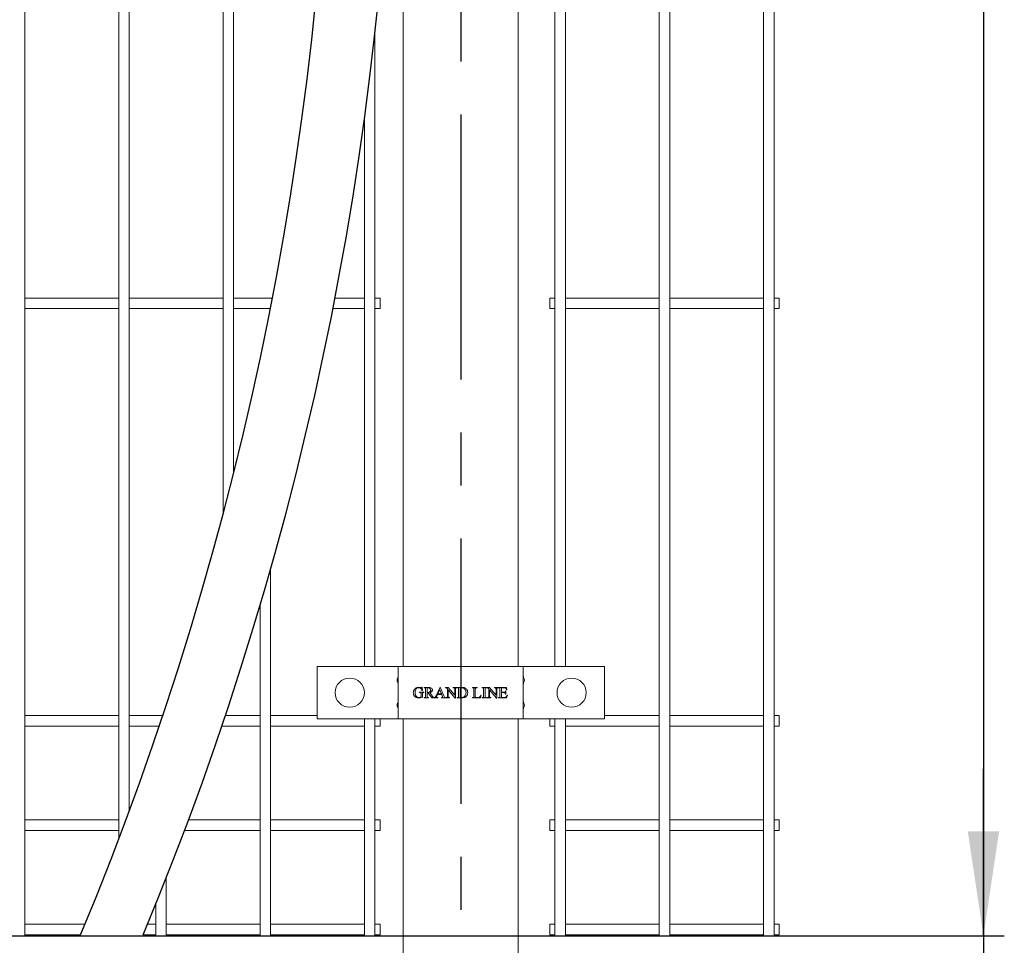
# Model space of a CAD drawing. Units: millimetres. Extents: x -59 to 2097, y -43 to 594.
# Drawn here: x 76 to 123, y 299 to 344 of the extents above; entities that cross this region are included whole.
import ezdxf

# ---------------------------------------------------------------- set-up
doc = ezdxf.new("R2010")
doc.units = ezdxf.units.MM
doc.linetypes.add('CENTERX2', pattern=[20.32, 12.7, -2.54, 2.54, -2.54])
doc.layers.add('AM_00', color=7, linetype='Continuous', lineweight=15)
for name, color, linetype in [('AM_4', 3, 'Continuous'), ('AM_7', 4, 'CENTERX2'), ('AM_9', 8, 'Continuous')]:
    doc.layers.add(name, color=color, linetype=linetype)
doc.styles.add('SLDTEXTSTYLE0', font='GOST2304A.TTF')
doc.styles.add('SLDTEXTSTYLE7', font='GOST2304A.TTF')
doc.dimstyles.new('SLDDIMSTYLE2', dxfattribs={"dimtxt": 3.5, "dimasz": 5, "dimexe": 0, "dimexo": 0.0625, "dimgap": 0.875, "dimtad": 2, "dimdec": 1, "dimlfac": 10, "dimrnd": 1e-09, "dimzin": 12, "dimdsep": 46, "dimtxsty": 'SLDTEXTSTYLE0', "dimsah": 1, "dimcen": 0.09, "dimadec": 0, "dimazin": 3, "dimtfac": 1, "dimtofl": 0, "dimtmove": 0, "dimatfit": 3, "dimfxl": 0, "dimfrac": 2, "dimtolj": 1, "dimtzin": 12, "dimarcsym": 0})
doc.dimstyles.new('SLDDIMSTYLE3', dxfattribs={"dimtxt": 3.5, "dimasz": 5, "dimexe": 0, "dimexo": 0.0625, "dimgap": 0.875, "dimtad": 2, "dimdec": 1, "dimlfac": 10, "dimrnd": 1e-09, "dimzin": 12, "dimdsep": 46, "dimtxsty": 'SLDTEXTSTYLE0', "dimsah": 1, "dimcen": 0.09, "dimadec": 0, "dimazin": 3, "dimtfac": 1, "dimtmove": 0, "dimatfit": 0, "dimfxl": 0, "dimfrac": 2, "dimtolj": 1, "dimtzin": 12, "dimarcsym": 0})

# ---------------------------------------------------------------- blocks, each defined once
blk = doc.blocks.new('_D_27')
at = {"layer": 'AM_4'}
for p, q in [((122.083, 299.648), (122.083, 307.648)), ((76.14, 299.648), (123.083, 299.648)), ((122.083, 299.648), (122.083, 294.648)), ((99.778, 294.648), (123.083, 294.648)), ((122.083, 294.648), (122.083, 273.106))]:
    blk.add_line(p, q, dxfattribs=at)
for points in [[(122.083, 299.648), (122.833, 304.648), (121.333, 304.648)], [(122.083, 294.648), (121.333, 289.648), (122.833, 289.648)]]:
    blk.add_solid(points, dxfattribs=at)
at = {"layer": 'AM_4', "insert": (117.469, 273.106, 0.01), "char_height": 3.5, "attachment_point": 1, "rotation": 90, "style": 'SLDTEXTSTYLE7'}
blk.add_mtext('50', dxfattribs=at)
blk = doc.blocks.new('_D_31')
at = {"layer": 'AM_4'}
for p, q in [((61.14, 542.648), (123.083, 542.648)), ((122.083, 542.648), (122.083, 299.648)), ((61.14, 299.648), (123.083, 299.648))]:
    blk.add_line(p, q, dxfattribs=at)
for points in [[(122.083, 542.648), (121.333, 537.648), (122.833, 537.648)], [(122.083, 299.648), (122.833, 304.648), (121.333, 304.648)]]:
    blk.add_solid(points, dxfattribs=at)
at = {"layer": 'AM_4', "insert": (117.469, 413.733, -0.25), "char_height": 3.5, "attachment_point": 1, "rotation": 90, "style": 'SLDTEXTSTYLE7'}
blk.add_mtext('2430', dxfattribs=at)

msp = doc.modelspace()

# ---------------------------------------------------------------- linework, layer by layer
at = {"layer": 'AM_00'}
for p, q in [((76.14, 308.201), (76.14, 371.696)), ((80.64, 371.696), (80.64, 308.201)), ((81.14, 308.201), (81.14, 371.696)), ((85.64, 371.696), (85.64, 319.853)), ((86.14, 321.794), (86.14, 371.696)), ((106.545, 371.696), (106.545, 308.201)), ((107.045, 308.201), (107.045, 371.696)), ((111.545, 371.696), (111.545, 308.201)), ((112.045, 308.201), (112.045, 371.696)), ((94.278, 367.048), (94.278, 312.548)), ((99.778, 367.048), (99.778, 312.548)), ((101.545, 367.048), (101.545, 312.548)), ((102.045, 312.548), (102.045, 367.048)), ((92.911, 312.548), (92.911, 342.842)), ((92.411, 338.764), (92.411, 312.548)), ((80.64, 330.198), (76.14, 330.198)), ((85.64, 330.198), (81.14, 330.198)), ((88.004, 330.198), (86.14, 330.198)), ((92.411, 330.198), (91.004, 330.198)), ((93.161, 330.198), (92.911, 330.198)), ((93.161, 329.698), (93.161, 330.198)), ((101.545, 330.198), (101.295, 330.198)), ((101.295, 329.698), (101.295, 330.198)), ((106.545, 330.198), (102.045, 330.198)), ((111.545, 330.198), (107.045, 330.198)), ((112.295, 330.198), (112.045, 330.198)), ((112.295, 329.698), (112.295, 330.198)), ((76.14, 329.698), (80.64, 329.698)), ((81.14, 329.698), (85.64, 329.698)), ((86.14, 329.698), (87.906, 329.698)), ((90.906, 329.698), (92.411, 329.698)), ((92.911, 329.698), (93.161, 329.698)), ((101.295, 329.698), (101.545, 329.698)), ((102.045, 329.698), (106.545, 329.698)), ((107.045, 329.698), (111.545, 329.698)), ((112.045, 329.698), (112.295, 329.698)), ((87.911, 308.201), (87.911, 317.193)), ((87.411, 315.467), (87.411, 308.201)), ((90.141, 310.048), (90.141, 312.548)), ((93.628, 312.548), (90.141, 312.548)), ((93.628, 312.548), (94.028, 312.548)), ((94.028, 310.048), (94.028, 312.548)), ((94.028, 312.548), (94.628, 312.548)), ((99.428, 312.548), (94.628, 312.548)), ((99.428, 312.548), (100.028, 312.548)), ((100.028, 312.548), (100.028, 310.048)), ((100.028, 312.548), (100.428, 312.548)), ((103.915, 312.548), (100.428, 312.548)), ((103.915, 310.048), (103.915, 312.548)), ((103.915, 312.548), (103.916, 312.548)), ((103.916, 310.198), (103.916, 312.548)), ((95.165, 311.555), (95.179, 311.555)), ((95.179, 311.555), (95.193, 311.395)), ((95.276, 311.548), (95.461, 311.548)), ((95.276, 311.534), (95.276, 311.548)), ((95.295, 311.534), (95.276, 311.534)), ((95.415, 311.514), (95.415, 311.305)), ((95.85, 311.152), (96.038, 311.555)), ((96.038, 311.555), (96.051, 311.555)), ((96.051, 311.555), (96.221, 311.143)), ((96.297, 311.548), (96.425, 311.548)), ((96.297, 311.534), (96.297, 311.548)), ((96.394, 311.139), (96.394, 311.479)), ((96.425, 311.548), (96.742, 311.171)), ((96.672, 311.548), (96.846, 311.548)), ((96.672, 311.534), (96.672, 311.548)), ((96.689, 311.534), (96.672, 311.534)), ((96.846, 311.534), (96.828, 311.534)), ((96.846, 311.548), (96.846, 311.534)), ((96.86, 311.548), (97.065, 311.548)), ((96.86, 311.534), (96.86, 311.548)), ((96.878, 311.534), (96.86, 311.534)), ((96.999, 311.516), (96.999, 311.08)), ((97.589, 311.548), (97.811, 311.548)), ((97.589, 311.534), (97.589, 311.548)), ((97.607, 311.534), (97.589, 311.534)), ((97.811, 311.548), (97.811, 311.534)), ((98.054, 311.548), (98.263, 311.548)), ((98.054, 311.534), (98.054, 311.548)), ((98.071, 311.534), (98.054, 311.534)), ((98.263, 311.534), (98.245, 311.534)), ((98.263, 311.548), (98.263, 311.534)), ((98.276, 311.548), (98.404, 311.548)), ((98.276, 311.534), (98.276, 311.548)), ((98.374, 311.139), (98.374, 311.479)), ((98.404, 311.548), (98.721, 311.171)), ((98.651, 311.548), (98.825, 311.548)), ((98.651, 311.534), (98.651, 311.548)), ((98.668, 311.534), (98.651, 311.534)), ((98.825, 311.534), (98.808, 311.534)), ((98.825, 311.548), (98.825, 311.534)), ((98.839, 311.548), (99.228, 311.548)), ((98.839, 311.534), (98.839, 311.548)), ((98.856, 311.534), (98.839, 311.534)), ((98.978, 311.527), (98.978, 311.319)), ((99.12, 311.527), (98.978, 311.527)), ((99.228, 311.548), (99.235, 311.437)), ((95.061, 311.319), (95.256, 311.319)), ((95.061, 311.305), (95.061, 311.319)), ((95.131, 311.089), (95.131, 311.229)), ((95.193, 311.395), (95.179, 311.395)), ((95.2, 311.229), (95.2, 311.083)), ((95.256, 311.305), (95.246, 311.305)), ((95.256, 311.319), (95.256, 311.305)), ((95.276, 311.062), (95.295, 311.062)), ((95.276, 311.048), (95.276, 311.062)), ((95.485, 311.048), (95.276, 311.048)), ((95.346, 311.139), (95.346, 311.458)), ((95.415, 311.284), (95.415, 311.139)), ((95.466, 311.062), (95.485, 311.062)), ((95.644, 311.048), (95.47, 311.284)), ((95.485, 311.062), (95.485, 311.048)), ((95.547, 311.301), (95.655, 311.151)), ((95.926, 311.048), (95.644, 311.048)), ((95.917, 311.215), (95.881, 311.136)), ((96.116, 311.215), (95.917, 311.215)), ((95.926, 311.062), (95.926, 311.048)), ((96.023, 311.436), (95.927, 311.236)), ((95.927, 311.236), (96.108, 311.236)), ((96.108, 311.236), (96.023, 311.436)), ((96.109, 311.048), (96.109, 311.062)), ((96.306, 311.048), (96.109, 311.048)), ((96.145, 311.146), (96.116, 311.215)), ((96.306, 311.062), (96.306, 311.048)), ((96.325, 311.062), (96.342, 311.062)), ((96.325, 311.048), (96.325, 311.062)), ((96.499, 311.048), (96.325, 311.048)), ((96.429, 311.437), (96.429, 311.139)), ((96.762, 311.04), (96.429, 311.437)), ((96.481, 311.062), (96.499, 311.062)), ((96.499, 311.062), (96.499, 311.048)), ((96.742, 311.171), (96.742, 311.458)), ((96.776, 311.04), (96.762, 311.04)), ((96.776, 311.458), (96.776, 311.04)), ((96.86, 311.062), (96.878, 311.062)), ((96.86, 311.048), (96.86, 311.062)), ((97.085, 311.048), (96.86, 311.048)), ((96.929, 311.139), (96.929, 311.458)), ((97.589, 311.062), (97.607, 311.062)), ((97.589, 311.048), (97.589, 311.062)), ((97.971, 311.048), (97.589, 311.048)), ((97.658, 311.139), (97.658, 311.458)), ((97.728, 311.458), (97.728, 311.129)), ((97.804, 311.069), (97.84, 311.069)), ((98.013, 311.178), (97.971, 311.048)), ((97.999, 311.18), (98.013, 311.178)), ((98.054, 311.062), (98.071, 311.062)), ((98.054, 311.048), (98.054, 311.062)), ((98.263, 311.048), (98.054, 311.048)), ((98.124, 311.139), (98.124, 311.458)), ((98.193, 311.458), (98.193, 311.139)), ((98.245, 311.062), (98.263, 311.062)), ((98.263, 311.062), (98.263, 311.048)), ((98.304, 311.062), (98.321, 311.062)), ((98.304, 311.048), (98.304, 311.062)), ((98.478, 311.048), (98.304, 311.048)), ((98.408, 311.437), (98.408, 311.139)), ((98.741, 311.04), (98.408, 311.437)), ((98.46, 311.062), (98.478, 311.062)), ((98.478, 311.062), (98.478, 311.048)), ((98.721, 311.171), (98.721, 311.458)), ((98.756, 311.04), (98.741, 311.04)), ((98.756, 311.458), (98.756, 311.04)), ((98.839, 311.062), (98.856, 311.062)), ((98.839, 311.048), (98.839, 311.062)), ((99.231, 311.048), (98.839, 311.048)), ((98.908, 311.139), (98.908, 311.458)), ((98.978, 311.319), (99.096, 311.319)), ((98.978, 311.298), (98.978, 311.127)), ((99.096, 311.298), (98.978, 311.298)), ((99.021, 311.069), (99.11, 311.069)), ((99.172, 311.389), (99.186, 311.389)), ((99.186, 311.229), (99.172, 311.229)), ((99.186, 311.389), (99.186, 311.229)), ((99.235, 311.437), (99.221, 311.437)), ((99.276, 311.173), (99.231, 311.048)), ((99.263, 311.173), (99.276, 311.173)), ((80.64, 310.198), (76.14, 310.198)), ((82.751, 310.198), (81.14, 310.198)), ((87.411, 310.198), (85.751, 310.198)), ((90.141, 310.198), (87.911, 310.198)), ((106.545, 310.198), (103.915, 310.198)), ((111.545, 310.198), (107.045, 310.198)), ((112.295, 310.198), (112.045, 310.198)), ((112.295, 309.698), (112.295, 310.198)), ((76.14, 309.698), (80.64, 309.698)), ((81.14, 309.698), (82.582, 309.698)), ((85.582, 309.698), (87.411, 309.698)), ((87.911, 309.698), (92.411, 309.698)), ((93.628, 310.048), (90.141, 310.048)), ((92.411, 310.048), (92.411, 308.201)), ((92.911, 308.201), (92.911, 310.048)), ((92.911, 309.698), (93.161, 309.698)), ((93.161, 309.698), (93.161, 310.048)), ((94.028, 310.048), (93.628, 310.048)), ((94.628, 310.048), (94.028, 310.048)), ((94.278, 310.048), (94.278, 240.198)), ((99.428, 310.048), (94.628, 310.048)), ((100.028, 310.048), (99.428, 310.048)), ((99.778, 310.048), (99.778, 240.198)), ((100.428, 310.048), (100.028, 310.048)), ((103.915, 310.048), (100.428, 310.048)), ((101.295, 309.698), (101.295, 310.048)), ((101.295, 309.698), (101.545, 309.698)), ((101.545, 310.048), (101.545, 308.201)), ((102.045, 308.201), (102.045, 310.048)), ((102.045, 309.698), (106.545, 309.698)), ((107.045, 309.698), (111.545, 309.698)), ((112.045, 309.698), (112.295, 309.698)), ((76.14, 307.395), (76.14, 308.201)), ((80.64, 308.201), (80.64, 307.395)), ((81.14, 307.395), (81.14, 308.201)), ((87.411, 308.201), (87.411, 307.395)), ((87.911, 307.395), (87.911, 308.201)), ((92.411, 308.201), (92.411, 307.395)), ((92.911, 307.395), (92.911, 308.201)), ((101.545, 308.201), (101.545, 307.395)), ((102.045, 307.395), (102.045, 308.201)), ((106.545, 308.201), (106.545, 307.395)), ((107.045, 307.395), (107.045, 308.201)), ((111.545, 308.201), (111.545, 307.395)), ((112.045, 307.395), (112.045, 308.201)), ((76.14, 305.754), (76.14, 307.395)), ((80.64, 307.395), (80.64, 305.754)), ((81.14, 305.754), (81.14, 307.395)), ((87.411, 307.395), (87.411, 305.754)), ((87.911, 305.754), (87.911, 307.395)), ((92.411, 307.395), (92.411, 305.754)), ((92.911, 305.754), (92.911, 307.395)), ((101.545, 307.395), (101.545, 305.754)), ((102.045, 305.754), (102.045, 307.395)), ((106.545, 307.395), (106.545, 305.754)), ((107.045, 305.754), (107.045, 307.395)), ((111.545, 307.395), (111.545, 305.754)), ((112.045, 305.754), (112.045, 307.395)), ((76.14, 304.143), (76.14, 305.754)), ((80.64, 305.754), (80.64, 304.29)), ((81.14, 305.624), (81.14, 305.754)), ((87.411, 305.754), (87.411, 304.143)), ((87.911, 304.143), (87.911, 305.754)), ((92.411, 305.754), (92.411, 304.143)), ((92.911, 304.143), (92.911, 305.754)), ((101.545, 305.754), (101.545, 304.143)), ((102.045, 304.143), (102.045, 305.754)), ((106.545, 305.754), (106.545, 304.143)), ((107.045, 304.143), (107.045, 305.754)), ((111.545, 305.754), (111.545, 304.143)), ((112.045, 304.143), (112.045, 305.754)), ((80.64, 305.198), (76.14, 305.198)), ((87.411, 305.198), (83.982, 305.198)), ((92.411, 305.198), (87.911, 305.198)), ((93.161, 305.198), (92.911, 305.198)), ((93.161, 304.698), (93.161, 305.198)), ((101.545, 305.198), (101.295, 305.198)), ((101.295, 304.698), (101.295, 305.198)), ((106.545, 305.198), (102.045, 305.198)), ((111.545, 305.198), (107.045, 305.198)), ((112.295, 305.198), (112.045, 305.198)), ((112.295, 304.698), (112.295, 305.198)), ((76.14, 304.698), (80.64, 304.698)), ((83.794, 304.698), (87.411, 304.698)), ((87.911, 304.698), (92.411, 304.698)), ((92.911, 304.698), (93.161, 304.698)), ((101.295, 304.698), (101.545, 304.698)), ((102.045, 304.698), (106.545, 304.698)), ((107.045, 304.698), (111.545, 304.698)), ((112.045, 304.698), (112.295, 304.698)), ((76.14, 302.501), (76.14, 304.143)), ((87.411, 304.143), (87.411, 302.501)), ((87.911, 302.501), (87.911, 304.143)), ((92.411, 304.143), (92.411, 302.501)), ((92.911, 302.501), (92.911, 304.143)), ((101.545, 304.143), (101.545, 302.501)), ((102.045, 302.501), (102.045, 304.143)), ((106.545, 304.143), (106.545, 302.501)), ((107.045, 302.501), (107.045, 304.143)), ((111.545, 304.143), (111.545, 302.501)), ((112.045, 302.501), (112.045, 304.143)), ((76.14, 301.696), (76.14, 302.501)), ((82.911, 301.696), (82.911, 302.409)), ((87.411, 302.501), (87.411, 301.696)), ((87.911, 301.696), (87.911, 302.501)), ((92.411, 302.501), (92.411, 301.696)), ((92.911, 301.696), (92.911, 302.501)), ((101.545, 302.501), (101.545, 301.696)), ((102.045, 301.696), (102.045, 302.501)), ((106.545, 302.501), (106.545, 301.696)), ((107.045, 301.696), (107.045, 302.501)), ((111.545, 302.501), (111.545, 301.696)), ((112.045, 301.696), (112.045, 302.501)), ((76.14, 299.648), (76.14, 301.696)), ((82.911, 299.648), (82.911, 301.696)), ((87.411, 301.696), (87.411, 299.648)), ((87.911, 299.648), (87.911, 301.696)), ((92.411, 301.696), (92.411, 299.648)), ((92.911, 299.648), (92.911, 301.696)), ((101.545, 301.696), (101.545, 299.648)), ((102.045, 299.648), (102.045, 301.696)), ((106.545, 301.696), (106.545, 299.648)), ((107.045, 299.648), (107.045, 301.696)), ((111.545, 301.696), (111.545, 299.648)), ((112.045, 299.648), (112.045, 301.696)), ((82.411, 301.159), (82.411, 299.648)), ((79.019, 300.198), (76.14, 300.198)), ((82.411, 300.198), (82.019, 300.198)), ((87.411, 300.198), (82.911, 300.198)), ((92.411, 300.198), (87.911, 300.198)), ((93.161, 300.198), (92.911, 300.198)), ((93.161, 299.698), (93.161, 300.198)), ((101.545, 300.198), (101.295, 300.198)), ((101.295, 299.698), (101.295, 300.198)), ((106.545, 300.198), (102.045, 300.198)), ((111.545, 300.198), (107.045, 300.198)), ((112.295, 300.198), (112.045, 300.198)), ((112.295, 299.698), (112.295, 300.198)), ((76.14, 299.698), (78.811, 299.698)), ((81.811, 299.698), (82.411, 299.698)), ((82.911, 299.698), (87.411, 299.698)), ((87.911, 299.698), (92.411, 299.698)), ((92.911, 299.698), (93.161, 299.698)), ((101.295, 299.698), (101.545, 299.698)), ((102.045, 299.698), (106.545, 299.698)), ((107.045, 299.698), (111.545, 299.698)), ((112.045, 299.698), (112.295, 299.698)), ((76.14, 299.648), (75.64, 299.648)), ((82.911, 299.648), (82.411, 299.648)), ((87.911, 299.648), (87.411, 299.648)), ((92.911, 299.648), (92.411, 299.648)), ((102.045, 299.648), (101.545, 299.648)), ((107.045, 299.648), (106.545, 299.648)), ((112.045, 299.648), (111.545, 299.648))]:
    msp.add_line(p, q, dxfattribs=at)
for centre in [(91.711, 311.298), (102.345, 311.298)]:
    msp.add_circle(centre, 0.7, dxfattribs=at)
for centre, radius, start, end in [((94.228, 311.898), 0.25, 148.9966, 211.0034), ((93.928, 312.079), 0.1, 329.0185, 359.9613), ((100.128, 312.079), 0.1, 180.0013, 210.9943), ((99.828, 311.898), 0.25, 328.9966, 31.0034), ((93.928, 311.718), 0.1, 0.0352, 30.9815), ((100.128, 311.718), 0.1, 149.0057, 180.0022), ((94.228, 310.698), 0.25, 148.9966, 211.0034), ((93.928, 310.879), 0.1, 329.0185, 359.9648), ((93.928, 310.518), 0.1, 0.032, 30.9882), ((100.128, 310.879), 0.1, 179.9978, 210.9943), ((100.128, 310.518), 0.1, 148.999, 180.0054), ((99.828, 310.698), 0.25, 328.9966, 31.0034)]:
    msp.add_arc(centre, radius, start, end, dxfattribs=at)
for points, knots in [([(94.786, 311.415), (94.801, 311.439), (94.827, 311.482), (94.868, 311.511), (94.886, 311.524)], [0, 0, 0, 0, 0.55977, 1, 1, 1, 1]), ([(95.02, 311.534), (95.004, 311.533), (94.973, 311.531), (94.92, 311.51), (94.895, 311.478), (94.879, 311.459)], [0, 0, 0, 0, 0.280828, 0.561218, 1, 1, 1, 1]), ([(94.886, 311.524), (94.909, 311.534), (94.949, 311.553), (94.992, 311.554), (95.012, 311.555)], [0, 0, 0, 0, 0.559327, 1, 1, 1, 1]), ([(95.012, 311.555), (95.033, 311.554), (95.07, 311.552), (95.105, 311.54), (95.121, 311.534)], [0, 0, 0, 0, 0.559497, 1, 1, 1, 1]), ([(95.13, 311.489), (95.112, 311.504), (95.08, 311.53), (95.038, 311.533), (95.02, 311.534)], [0, 0, 0, 0, 0.558664, 1, 1, 1, 1]), ([(95.121, 311.534), (95.126, 311.533), (95.135, 311.529), (95.144, 311.528), (95.148, 311.527)], [0, 0, 0, 0, 0.560542, 1, 1, 1, 1]), ([(95.179, 311.395), (95.173, 311.414), (95.162, 311.448), (95.14, 311.477), (95.13, 311.489)], [0, 0, 0, 0, 0.560342, 1, 1, 1, 1]), ([(95.148, 311.527), (95.151, 311.528), (95.156, 311.529), (95.16, 311.533), (95.164, 311.541), (95.165, 311.549), (95.165, 311.555)], [0, 0, 0, 0, 0.248173, 0.375139, 0.500227, 1, 1, 1, 1]), ([(95.336, 311.518), (95.329, 311.523), (95.317, 311.533), (95.301, 311.534), (95.295, 311.534)], [0, 0, 0, 0, 0.5578476, 1, 1, 1, 1]), ([(95.346, 311.458), (95.346, 311.47), (95.346, 311.49), (95.339, 311.509), (95.336, 311.518)], [0, 0, 0, 0, 0.562563, 1, 1, 1, 1]), ([(95.476, 311.527), (95.465, 311.526), (95.444, 311.524), (95.424, 311.517), (95.415, 311.514)], [0, 0, 0, 0, 0.5594, 1, 1, 1, 1]), ([(95.461, 311.548), (95.484, 311.548), (95.53, 311.547), (95.599, 311.537), (95.647, 311.5), (95.669, 311.459), (95.671, 311.436), (95.672, 311.425)], [0, 0, 0, 0, 0.251048, 0.501195, 0.749929, 0.874902, 1, 1, 1, 1]), ([(95.589, 311.418), (95.587, 311.435), (95.584, 311.468), (95.554, 311.505), (95.515, 311.525), (95.489, 311.527), (95.476, 311.527)], [0, 0, 0, 0, 0.279849, 0.559057, 0.779244, 1, 1, 1, 1]), ([(96.329, 311.531), (96.323, 311.532), (96.312, 311.534), (96.301, 311.534), (96.297, 311.534)], [0, 0, 0, 0, 0.559634, 1, 1, 1, 1]), ([(96.394, 311.479), (96.385, 311.492), (96.367, 311.515), (96.341, 311.526), (96.329, 311.531)], [0, 0, 0, 0, 0.560574, 1, 1, 1, 1]), ([(96.732, 311.518), (96.725, 311.524), (96.712, 311.534), (96.696, 311.534), (96.689, 311.534)], [0, 0, 0, 0, 0.557481, 1, 1, 1, 1]), ([(96.742, 311.458), (96.742, 311.47), (96.742, 311.49), (96.735, 311.51), (96.732, 311.518)], [0, 0, 0, 0, 0.562601, 1, 1, 1, 1]), ([(96.784, 311.514), (96.781, 311.504), (96.776, 311.486), (96.776, 311.466), (96.776, 311.458)], [0, 0, 0, 0, 0.558184, 1, 1, 1, 1]), ([(96.828, 311.534), (96.819, 311.534), (96.801, 311.533), (96.789, 311.52), (96.784, 311.514)], [0, 0, 0, 0, 0.561116, 1, 1, 1, 1]), ([(96.919, 311.518), (96.912, 311.523), (96.9, 311.533), (96.885, 311.534), (96.878, 311.534)], [0, 0, 0, 0, 0.557607, 1, 1, 1, 1]), ([(96.929, 311.458), (96.929, 311.47), (96.93, 311.49), (96.922, 311.509), (96.919, 311.518)], [0, 0, 0, 0, 0.562416, 1, 1, 1, 1]), ([(97.076, 311.527), (97.062, 311.527), (97.035, 311.525), (97.01, 311.519), (96.999, 311.516)], [0, 0, 0, 0, 0.55972, 1, 1, 1, 1]), ([(97.065, 311.548), (97.106, 311.548), (97.19, 311.547), (97.3, 311.494), (97.358, 311.399), (97.364, 311.334), (97.367, 311.301)], [0, 0, 0, 0, 0.281603, 0.559441, 0.779506, 1, 1, 1, 1]), ([(97.283, 311.298), (97.281, 311.331), (97.277, 311.396), (97.226, 311.475), (97.153, 311.521), (97.102, 311.525), (97.076, 311.527)], [0, 0, 0, 0, 0.280515, 0.559635, 0.779587, 1, 1, 1, 1]), ([(97.648, 311.518), (97.642, 311.523), (97.63, 311.533), (97.614, 311.534), (97.607, 311.534)], [0, 0, 0, 0, 0.557607, 1, 1, 1, 1]), ([(97.658, 311.458), (97.659, 311.47), (97.659, 311.49), (97.652, 311.509), (97.648, 311.518)], [0, 0, 0, 0, 0.562416, 1, 1, 1, 1]), ([(97.811, 311.534), (97.797, 311.534), (97.776, 311.535), (97.752, 311.527), (97.733, 311.515), (97.728, 311.488), (97.728, 311.468), (97.728, 311.458)], [0, 0, 0, 0, 0.315098, 0.438776, 0.56221, 0.778768, 1, 1, 1, 1]), ([(98.104, 311.525), (98.098, 311.528), (98.088, 311.533), (98.076, 311.534), (98.071, 311.534)], [0, 0, 0, 0, 0.560056, 1, 1, 1, 1]), ([(98.119, 311.509), (98.117, 311.513), (98.113, 311.519), (98.107, 311.524), (98.104, 311.525)], [0, 0, 0, 0, 0.558883, 1, 1, 1, 1]), ([(98.124, 311.458), (98.124, 311.468), (98.124, 311.485), (98.12, 311.502), (98.119, 311.509)], [0, 0, 0, 0, 0.560562, 1, 1, 1, 1]), ([(98.202, 311.516), (98.199, 311.505), (98.193, 311.486), (98.193, 311.467), (98.193, 311.458)], [0, 0, 0, 0, 0.5577408, 1, 1, 1, 1]), ([(98.245, 311.534), (98.236, 311.534), (98.219, 311.533), (98.207, 311.521), (98.202, 311.516)], [0, 0, 0, 0, 0.560384, 1, 1, 1, 1]), ([(98.308, 311.531), (98.302, 311.532), (98.292, 311.534), (98.281, 311.534), (98.276, 311.534)], [0, 0, 0, 0, 0.559429, 1, 1, 1, 1]), ([(98.374, 311.479), (98.364, 311.492), (98.347, 311.515), (98.32, 311.526), (98.308, 311.531)], [0, 0, 0, 0, 0.560644, 1, 1, 1, 1]), ([(98.711, 311.518), (98.704, 311.524), (98.691, 311.534), (98.675, 311.534), (98.668, 311.534)], [0, 0, 0, 0, 0.557481, 1, 1, 1, 1]), ([(98.721, 311.458), (98.721, 311.47), (98.721, 311.49), (98.714, 311.51), (98.711, 311.518)], [0, 0, 0, 0, 0.562568, 1, 1, 1, 1]), ([(98.764, 311.514), (98.761, 311.504), (98.755, 311.486), (98.756, 311.466), (98.756, 311.458)], [0, 0, 0, 0, 0.55818, 1, 1, 1, 1]), ([(98.808, 311.534), (98.798, 311.534), (98.78, 311.533), (98.769, 311.52), (98.764, 311.514)], [0, 0, 0, 0, 0.561014, 1, 1, 1, 1]), ([(98.899, 311.519), (98.896, 311.522), (98.889, 311.528), (98.874, 311.533), (98.863, 311.534), (98.856, 311.534)], [0, 0, 0, 0, 0.27947, 0.56012, 1, 1, 1, 1]), ([(98.908, 311.458), (98.909, 311.47), (98.909, 311.491), (98.902, 311.51), (98.899, 311.519)], [0, 0, 0, 0, 0.562367, 1, 1, 1, 1]), ([(99.174, 311.521), (99.164, 311.524), (99.146, 311.527), (99.128, 311.527), (99.12, 311.527)], [0, 0, 0, 0, 0.55948, 1, 1, 1, 1]), ([(99.221, 311.437), (99.218, 311.456), (99.213, 311.482), (99.194, 311.511), (99.181, 311.518), (99.174, 311.521)], [0, 0, 0, 0, 0.560651, 0.780148, 1, 1, 1, 1]), ([(94.756, 311.291), (94.757, 311.315), (94.76, 311.358), (94.778, 311.398), (94.786, 311.415)], [0, 0, 0, 0, 0.559667, 1, 1, 1, 1]), ([(94.811, 311.133), (94.793, 311.16), (94.761, 311.208), (94.757, 311.265), (94.756, 311.291)], [0, 0, 0, 0, 0.559343, 1, 1, 1, 1]), ([(95.027, 311.041), (94.981, 311.045), (94.898, 311.051), (94.837, 311.108), (94.811, 311.133)], [0, 0, 0, 0, 0.560242, 1, 1, 1, 1]), ([(94.879, 311.459), (94.866, 311.432), (94.842, 311.384), (94.84, 311.33), (94.839, 311.307)], [0, 0, 0, 0, 0.559252, 1, 1, 1, 1]), ([(94.839, 311.307), (94.841, 311.275), (94.846, 311.21), (94.887, 311.128), (94.953, 311.073), (95.003, 311.066), (95.029, 311.062)], [0, 0, 0, 0, 0.28078, 0.560927, 0.780515, 1, 1, 1, 1]), ([(95.2, 311.083), (95.169, 311.069), (95.114, 311.045), (95.054, 311.042), (95.027, 311.041)], [0, 0, 0, 0, 0.559626, 1, 1, 1, 1]), ([(95.029, 311.062), (95.049, 311.064), (95.084, 311.066), (95.116, 311.082), (95.131, 311.089)], [0, 0, 0, 0, 0.559637, 1, 1, 1, 1]), ([(95.131, 311.229), (95.131, 311.24), (95.131, 311.263), (95.119, 311.296), (95.088, 311.305), (95.07, 311.305), (95.061, 311.305)], [0, 0, 0, 0, 0.282794, 0.557918, 0.777717, 1, 1, 1, 1]), ([(95.207, 311.285), (95.205, 311.275), (95.2, 311.256), (95.2, 311.237), (95.2, 311.229)], [0, 0, 0, 0, 0.558813, 1, 1, 1, 1]), ([(95.246, 311.305), (95.238, 311.304), (95.225, 311.303), (95.213, 311.294), (95.209, 311.288), (95.207, 311.285)], [0, 0, 0, 0, 0.558204, 0.778987, 1, 1, 1, 1]), ([(95.295, 311.062), (95.304, 311.063), (95.322, 311.064), (95.333, 311.077), (95.338, 311.083)], [0, 0, 0, 0, 0.560367, 1, 1, 1, 1]), ([(95.338, 311.083), (95.341, 311.093), (95.346, 311.111), (95.346, 311.13), (95.346, 311.139)], [0, 0, 0, 0, 0.5581688, 1, 1, 1, 1]), ([(95.415, 311.305), (95.419, 311.305), (95.427, 311.305), (95.434, 311.305), (95.437, 311.305)], [0, 0, 0, 0, 0.560141, 1, 1, 1, 1]), ([(95.438, 311.284), (95.434, 311.284), (95.426, 311.284), (95.419, 311.284), (95.415, 311.284)], [0, 0, 0, 0, 0.559773, 1, 1, 1, 1]), ([(95.415, 311.139), (95.415, 311.127), (95.415, 311.106), (95.422, 311.087), (95.425, 311.079)], [0, 0, 0, 0, 0.562572, 1, 1, 1, 1]), ([(95.425, 311.079), (95.432, 311.073), (95.444, 311.063), (95.459, 311.062), (95.466, 311.062)], [0, 0, 0, 0, 0.557523, 1, 1, 1, 1]), ([(95.437, 311.305), (95.457, 311.306), (95.497, 311.307), (95.549, 311.33), (95.584, 311.371), (95.587, 311.403), (95.589, 311.418)], [0, 0, 0, 0, 0.281101, 0.560524, 0.780282, 1, 1, 1, 1]), ([(95.47, 311.284), (95.464, 311.284), (95.454, 311.284), (95.443, 311.284), (95.438, 311.284)], [0, 0, 0, 0, 0.559846, 1, 1, 1, 1]), ([(95.672, 311.425), (95.67, 311.407), (95.665, 311.371), (95.619, 311.321), (95.574, 311.309), (95.547, 311.301)], [0, 0, 0, 0, 0.279553, 0.559535, 1, 1, 1, 1]), ([(95.655, 311.151), (95.671, 311.126), (95.7, 311.082), (95.751, 311.069), (95.773, 311.063)], [0, 0, 0, 0, 0.561541, 1, 1, 1, 1]), ([(95.773, 311.063), (95.781, 311.065), (95.793, 311.067), (95.804, 311.074), (95.809, 311.077)], [0, 0, 0, 0, 0.560948, 1, 1, 1, 1]), ([(95.809, 311.077), (95.818, 311.09), (95.835, 311.113), (95.846, 311.14), (95.85, 311.152)], [0, 0, 0, 0, 0.558996, 1, 1, 1, 1]), ([(95.881, 311.136), (95.877, 311.128), (95.871, 311.115), (95.869, 311.1), (95.868, 311.093)], [0, 0, 0, 0, 0.560572, 1, 1, 1, 1]), ([(95.868, 311.093), (95.868, 311.09), (95.869, 311.084), (95.875, 311.077), (95.882, 311.071), (95.899, 311.064), (95.914, 311.063), (95.926, 311.062)], [0, 0, 0, 0, 0.124575, 0.24968, 0.374638, 0.499787, 1, 1, 1, 1]), ([(96.109, 311.062), (96.12, 311.063), (96.134, 311.064), (96.149, 311.072), (96.155, 311.078), (96.159, 311.085), (96.159, 311.091), (96.159, 311.093)], [0, 0, 0, 0, 0.499425, 0.624722, 0.749813, 0.874929, 1, 1, 1, 1]), ([(96.159, 311.093), (96.158, 311.104), (96.155, 311.122), (96.148, 311.139), (96.145, 311.146)], [0, 0, 0, 0, 0.559281, 1, 1, 1, 1]), ([(96.221, 311.143), (96.23, 311.12), (96.242, 311.089), (96.278, 311.065), (96.297, 311.063), (96.306, 311.062)], [0, 0, 0, 0, 0.560119, 0.77945, 1, 1, 1, 1]), ([(96.342, 311.062), (96.352, 311.063), (96.37, 311.064), (96.381, 311.077), (96.387, 311.082)], [0, 0, 0, 0, 0.560966, 1, 1, 1, 1]), ([(96.387, 311.082), (96.389, 311.092), (96.395, 311.111), (96.395, 311.13), (96.394, 311.139)], [0, 0, 0, 0, 0.5580773, 1, 1, 1, 1]), ([(96.429, 311.139), (96.429, 311.127), (96.429, 311.106), (96.436, 311.087), (96.439, 311.078)], [0, 0, 0, 0, 0.562398, 1, 1, 1, 1]), ([(96.439, 311.078), (96.446, 311.073), (96.458, 311.063), (96.474, 311.062), (96.481, 311.062)], [0, 0, 0, 0, 0.55761, 1, 1, 1, 1]), ([(96.878, 311.062), (96.888, 311.063), (96.905, 311.064), (96.916, 311.077), (96.921, 311.083)], [0, 0, 0, 0, 0.560736, 1, 1, 1, 1]), ([(96.921, 311.083), (96.924, 311.093), (96.929, 311.111), (96.929, 311.13), (96.929, 311.139)], [0, 0, 0, 0, 0.558145, 1, 1, 1, 1]), ([(96.999, 311.08), (97.014, 311.077), (97.04, 311.071), (97.067, 311.07), (97.079, 311.069)], [0, 0, 0, 0, 0.560045, 1, 1, 1, 1]), ([(97.079, 311.069), (97.112, 311.073), (97.176, 311.081), (97.245, 311.146), (97.279, 311.222), (97.282, 311.273), (97.283, 311.298)], [0, 0, 0, 0, 0.279318, 0.558622, 0.779027, 1, 1, 1, 1]), ([(97.303, 311.126), (97.286, 311.111), (97.253, 311.082), (97.177, 311.053), (97.12, 311.05), (97.085, 311.048)], [0, 0, 0, 0, 0.279721, 0.559877, 1, 1, 1, 1]), ([(97.367, 311.301), (97.364, 311.265), (97.359, 311.2), (97.32, 311.149), (97.303, 311.126)], [0, 0, 0, 0, 0.5597, 1, 1, 1, 1]), ([(97.607, 311.062), (97.617, 311.063), (97.634, 311.064), (97.646, 311.077), (97.651, 311.083)], [0, 0, 0, 0, 0.56036, 1, 1, 1, 1]), ([(97.651, 311.083), (97.654, 311.093), (97.659, 311.111), (97.658, 311.13), (97.658, 311.139)], [0, 0, 0, 0, 0.558211, 1, 1, 1, 1]), ([(97.728, 311.129), (97.728, 311.121), (97.728, 311.106), (97.732, 311.091), (97.734, 311.085)], [0, 0, 0, 0, 0.560703, 1, 1, 1, 1]), ([(97.734, 311.085), (97.739, 311.08), (97.749, 311.069), (97.775, 311.07), (97.793, 311.069), (97.804, 311.069)], [0, 0, 0, 0, 0.275389, 0.556952, 1, 1, 1, 1]), ([(97.84, 311.069), (97.86, 311.069), (97.899, 311.068), (97.967, 311.101), (97.987, 311.15), (97.999, 311.18)], [0, 0, 0, 0, 0.282014, 0.559508, 1, 1, 1, 1]), ([(98.071, 311.062), (98.081, 311.063), (98.098, 311.064), (98.11, 311.075), (98.115, 311.081)], [0, 0, 0, 0, 0.560881, 1, 1, 1, 1]), ([(98.115, 311.081), (98.118, 311.091), (98.124, 311.11), (98.124, 311.13), (98.124, 311.139)], [0, 0, 0, 0, 0.557739, 1, 1, 1, 1]), ([(98.193, 311.139), (98.193, 311.129), (98.193, 311.112), (98.196, 311.095), (98.198, 311.087)], [0, 0, 0, 0, 0.560616, 1, 1, 1, 1]), ([(98.198, 311.087), (98.2, 311.084), (98.204, 311.077), (98.21, 311.073), (98.213, 311.071)], [0, 0, 0, 0, 0.558772, 1, 1, 1, 1]), ([(98.213, 311.071), (98.218, 311.068), (98.229, 311.063), (98.24, 311.062), (98.245, 311.062)], [0, 0, 0, 0, 0.559968, 1, 1, 1, 1]), ([(98.321, 311.062), (98.331, 311.063), (98.349, 311.064), (98.361, 311.077), (98.366, 311.082)], [0, 0, 0, 0, 0.560867, 1, 1, 1, 1]), ([(98.366, 311.082), (98.369, 311.092), (98.374, 311.111), (98.374, 311.13), (98.374, 311.139)], [0, 0, 0, 0, 0.558081, 1, 1, 1, 1]), ([(98.408, 311.139), (98.408, 311.127), (98.408, 311.106), (98.415, 311.087), (98.418, 311.078)], [0, 0, 0, 0, 0.562398, 1, 1, 1, 1]), ([(98.418, 311.078), (98.425, 311.073), (98.438, 311.063), (98.453, 311.062), (98.46, 311.062)], [0, 0, 0, 0, 0.557849, 1, 1, 1, 1]), ([(98.856, 311.062), (98.862, 311.063), (98.874, 311.063), (98.884, 311.069), (98.889, 311.071)], [0, 0, 0, 0, 0.559506, 1, 1, 1, 1]), ([(98.889, 311.071), (98.894, 311.075), (98.905, 311.084), (98.908, 311.11), (98.908, 311.128), (98.908, 311.139)], [0, 0, 0, 0, 0.276998, 0.557518, 1, 1, 1, 1]), ([(98.978, 311.127), (98.978, 311.119), (98.978, 311.105), (98.979, 311.085), (98.988, 311.074), (99.003, 311.069), (99.014, 311.069), (99.021, 311.069)], [0, 0, 0, 0, 0.28073, 0.499825, 0.625202, 0.749666, 1, 1, 1, 1]), ([(99.096, 311.319), (99.107, 311.319), (99.126, 311.319), (99.144, 311.328), (99.151, 311.331)], [0, 0, 0, 0, 0.562335, 1, 1, 1, 1]), ([(99.162, 311.272), (99.158, 311.278), (99.149, 311.289), (99.125, 311.298), (99.107, 311.298), (99.096, 311.298)], [0, 0, 0, 0, 0.2784352, 0.5586205, 1, 1, 1, 1]), ([(99.11, 311.069), (99.132, 311.068), (99.17, 311.067), (99.2, 311.09), (99.213, 311.1)], [0, 0, 0, 0, 0.56208, 1, 1, 1, 1]), ([(99.151, 311.331), (99.155, 311.336), (99.163, 311.344), (99.17, 311.365), (99.171, 311.379), (99.172, 311.389)], [0, 0, 0, 0, 0.279368, 0.559645, 1, 1, 1, 1]), ([(99.172, 311.229), (99.171, 311.237), (99.169, 311.252), (99.164, 311.266), (99.162, 311.272)], [0, 0, 0, 0, 0.560342, 1, 1, 1, 1]), ([(99.213, 311.1), (99.224, 311.113), (99.243, 311.136), (99.256, 311.162), (99.263, 311.173)], [0, 0, 0, 0, 0.559645, 1, 1, 1, 1])]:
    msp.add_open_spline(points, degree=3, knots=knots, dxfattribs=at)
at = {"layer": 'AM_7'}
msp.add_line((97.028, 542.198), (97.028, 238.198), dxfattribs=at)
at = {"layer": 'AM_9'}
for centre in [(-65.489, 359.823), (-62.489, 359.823)]:
    msp.add_arc(centre, 156.325, 337.38014, 22.61986, dxfattribs=at)

# ---------------------------------------------------------------- dimensions: what is measured, and where the dimension line sits
at = {"layer": 'AM_4'}
for base, p1, p2, dimstyle, picture, middle in [((122.083, 299.648), (61.14, 542.648), (61.14, 299.648), 'SLDDIMSTYLE2', '_D_31', (122.083, 419.333)), ((122.083, 294.648), (76.14, 299.648), (99.778, 294.648), 'SLDDIMSTYLE3', '_D_27', (122.083, 276.465))]:
    dim = msp.add_linear_dim(base=base, p1=p1, p2=p2, angle=90, dimstyle=dimstyle, dxfattribs=at)
    dim.commit()
    dim.dimension.update_dxf_attribs({"geometry": picture, "text_midpoint": middle, "dimtype": 160})

doc.saveas('drawing.dxf')
